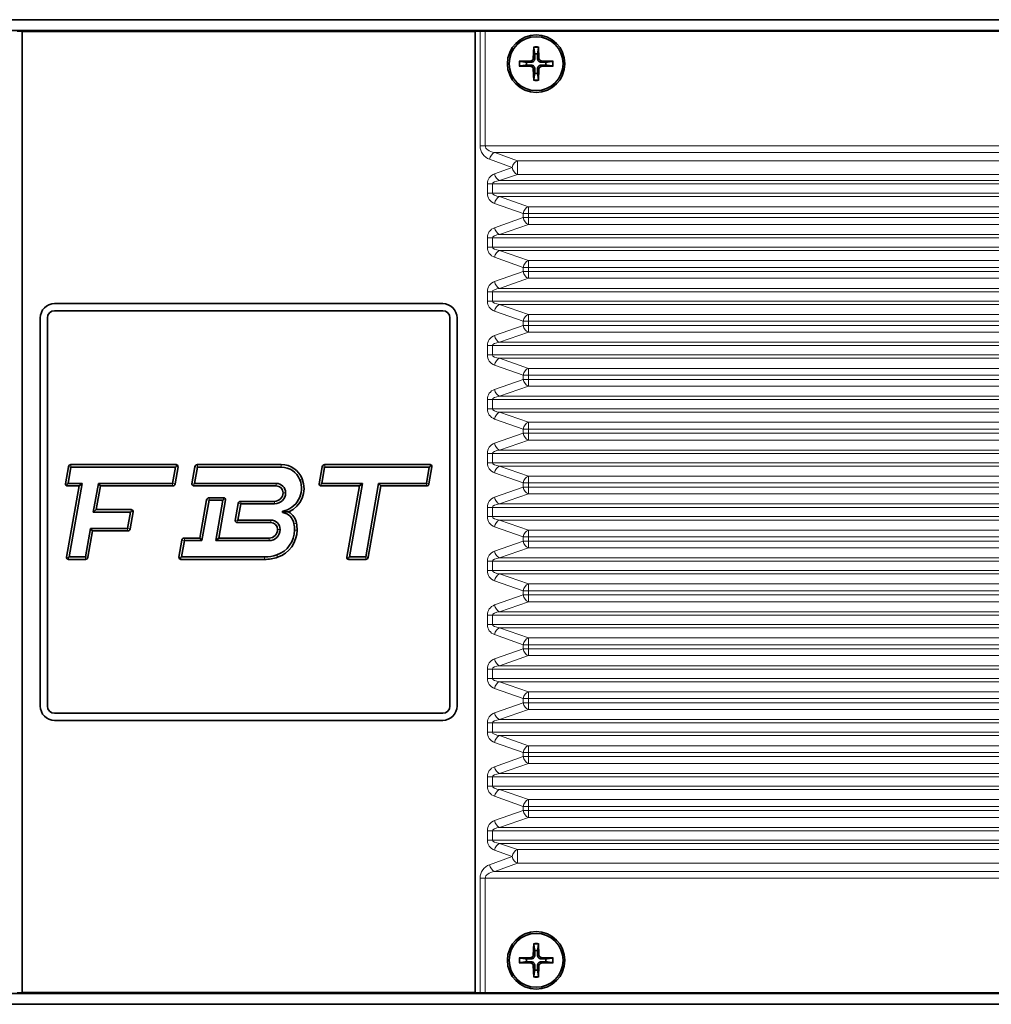
# Model space of a CAD drawing. Units: millimetres. Extents: x 0 to 3360, y 0 to 2376.
# Drawn here: x 2604 to 2740, y 1762 to 1899 of the extents above; entities that cross this region are included whole.
import ezdxf

# ---------------------------------------------------------------- set-up
doc = ezdxf.new("R2010")
doc.units = ezdxf.units.MM
doc.header["$LTSCALE"] = 8
doc.layers.add('Visibile (ISO)', color=7, linetype='Continuous', lineweight=35)
doc.layers.add('Visibile sottile (ISO)', color=7, linetype='Continuous', lineweight=18)

msp = doc.modelspace()

# ---------------------------------------------------------------- linework, layer by layer
at = {"layer": 'Visibile (ISO)'}
for p, q in [((2400.797, 1899.434), (2871.797, 1899.434)), ((2873.297, 1897.934), (2399.297, 1897.934)), ((2604.089, 1897.819), (2604.797, 1897.794)), ((2667.797, 1897.794), (2604.797, 1897.794)), ((2604.797, 1897.794), (2604.797, 1764.074)), ((2668.504, 1897.819), (2667.797, 1897.794)), ((2667.797, 1764.074), (2667.797, 1897.794)), ((2669.211, 1897.829), (2873.192, 1897.829)), ((2675.97, 1895.674), (2675.902, 1894.017)), ((2676.623, 1895.674), (2676.691, 1894.017)), ((2673.937, 1893.641), (2675.595, 1893.709)), ((2678.656, 1893.641), (2676.999, 1893.709)), ((2673.937, 1892.988), (2675.595, 1892.921)), ((2675.97, 1890.956), (2675.902, 1892.613)), ((2676.623, 1890.956), (2676.691, 1892.613)), ((2678.656, 1892.988), (2676.999, 1892.921)), ((2609.297, 1859.934), (2663.297, 1859.934)), ((2607.297, 1803.934), (2607.297, 1857.934)), ((2608.297, 1857.934), (2608.297, 1803.934)), ((2663.297, 1858.934), (2609.297, 1858.934)), ((2664.297, 1803.934), (2664.297, 1857.934)), ((2665.297, 1857.934), (2665.297, 1803.934)), ((2610.801, 1834.872), (2611.217, 1837.233)), ((2611.564, 1837.171), (2611.166, 1834.911)), ((2611.568, 1837.527), (2626.204, 1837.527)), ((2626.103, 1837.174), (2611.568, 1837.174)), ((2625.704, 1834.914), (2626.103, 1837.174)), ((2626.468, 1837.213), (2626.051, 1834.853)), ((2626.204, 1837.26), (2626.103, 1837.174)), ((2628.408, 1834.872), (2628.824, 1837.233)), ((2629.171, 1837.171), (2628.773, 1834.911)), ((2629.175, 1837.527), (2640.84, 1837.527)), ((2640.84, 1837.174), (2629.175, 1837.174)), ((2646.106, 1834.872), (2646.523, 1837.233)), ((2646.87, 1837.171), (2646.471, 1834.911)), ((2646.873, 1837.527), (2661.529, 1837.527)), ((2661.428, 1837.174), (2646.873, 1837.174)), ((2661.029, 1834.914), (2661.428, 1837.174)), ((2661.793, 1837.213), (2661.376, 1834.853)), ((2661.529, 1837.26), (2661.428, 1837.174)), ((2610.972, 1824.654), (2612.718, 1834.559)), ((2611.064, 1834.826), (2611.166, 1834.911)), ((2612.718, 1834.559), (2611.064, 1834.559)), ((2611.166, 1834.911), (2613.139, 1834.911)), ((2613.139, 1834.911), (2611.337, 1824.693)), ((2612.718, 1834.559), (2613.139, 1834.911)), ((2614.685, 1830.909), (2615.391, 1834.911)), ((2615.687, 1834.559), (2615.105, 1831.262)), ((2615.687, 1834.559), (2615.391, 1834.911)), ((2615.391, 1834.911), (2625.701, 1834.911)), ((2625.701, 1834.559), (2615.687, 1834.559)), ((2628.671, 1834.826), (2628.773, 1834.911)), ((2640.139, 1834.559), (2628.671, 1834.559)), ((2628.773, 1834.911), (2640.139, 1834.911)), ((2646.369, 1834.826), (2646.471, 1834.911)), ((2651.713, 1834.559), (2646.369, 1834.559)), ((2646.471, 1834.911), (2652.133, 1834.911)), ((2649.966, 1824.654), (2651.713, 1834.559)), ((2652.133, 1834.911), (2650.331, 1824.693)), ((2651.713, 1834.559), (2652.133, 1834.911)), ((2652.584, 1824.696), (2654.385, 1834.911)), ((2654.681, 1834.559), (2652.932, 1824.635)), ((2654.681, 1834.559), (2654.385, 1834.911)), ((2654.385, 1834.911), (2661.025, 1834.911)), ((2661.025, 1834.559), (2654.681, 1834.559)), ((2629.497, 1827.309), (2630.434, 1832.624)), ((2630.782, 1832.562), (2629.793, 1826.957)), ((2630.785, 1832.918), (2632.82, 1832.918)), ((2632.718, 1832.565), (2630.785, 1832.565)), ((2631.729, 1826.957), (2632.718, 1832.565)), ((2633.083, 1832.604), (2632.15, 1827.309)), ((2632.82, 1832.651), (2632.718, 1832.565)), ((2634.435, 1829.763), (2634.851, 1832.124)), ((2635.198, 1832.062), (2634.8, 1829.802)), ((2635.202, 1832.418), (2639.899, 1832.418)), ((2639.899, 1832.065), (2635.202, 1832.065)), ((2615.105, 1831.262), (2614.685, 1830.909)), ((2619.852, 1830.909), (2614.685, 1830.909)), ((2615.105, 1831.262), (2619.954, 1831.262)), ((2619.454, 1828.649), (2619.852, 1830.909)), ((2620.217, 1830.948), (2619.801, 1828.588)), ((2619.954, 1830.995), (2619.852, 1830.909)), ((2634.698, 1829.717), (2634.8, 1829.802)), ((2639.374, 1829.45), (2634.698, 1829.45)), ((2634.8, 1829.802), (2639.374, 1829.802)), ((2613.59, 1824.696), (2614.286, 1828.646)), ((2614.582, 1828.293), (2613.937, 1824.635)), ((2614.582, 1828.293), (2614.286, 1828.646)), ((2614.286, 1828.646), (2619.45, 1828.646)), ((2619.45, 1828.293), (2614.582, 1828.293)), ((2626.606, 1824.654), (2627.022, 1827.015)), ((2627.369, 1826.954), (2626.971, 1824.693)), ((2627.373, 1827.309), (2629.497, 1827.309)), ((2629.793, 1826.957), (2627.373, 1826.957)), ((2629.497, 1827.309), (2629.793, 1826.957)), ((2632.15, 1827.309), (2631.729, 1826.957)), ((2639.133, 1826.957), (2631.729, 1826.957)), ((2632.15, 1827.309), (2639.133, 1827.309)), ((2611.235, 1824.608), (2611.337, 1824.693)), ((2613.586, 1824.341), (2611.235, 1824.341)), ((2611.337, 1824.693), (2613.586, 1824.693)), ((2626.869, 1824.608), (2626.971, 1824.693)), ((2638.511, 1824.341), (2626.869, 1824.341)), ((2626.971, 1824.693), (2638.511, 1824.693)), ((2650.23, 1824.608), (2650.331, 1824.693)), ((2652.581, 1824.341), (2650.23, 1824.341)), ((2650.331, 1824.693), (2652.581, 1824.693)), ((2609.297, 1802.934), (2663.297, 1802.934)), ((2663.297, 1801.934), (2609.297, 1801.934)), ((2675.97, 1770.912), (2675.902, 1769.255)), ((2676.623, 1770.912), (2676.691, 1769.255)), ((2673.937, 1768.879), (2675.595, 1768.947)), ((2678.656, 1768.879), (2676.999, 1768.947)), ((2673.937, 1768.226), (2675.595, 1768.159)), ((2675.97, 1766.194), (2675.902, 1767.851)), ((2676.623, 1766.194), (2676.691, 1767.851)), ((2678.656, 1768.226), (2676.999, 1768.159)), ((2399.297, 1763.934), (2873.297, 1763.934)), ((2604.089, 1764.049), (2604.797, 1764.074)), ((2667.797, 1764.074), (2604.797, 1764.074)), ((2668.504, 1764.049), (2667.797, 1764.074)), ((2873.192, 1764.039), (2669.211, 1764.039)), ((2871.797, 1762.434), (2400.797, 1762.434))]:
    msp.add_line(p, q, dxfattribs=at)
for centre, radius in [((2676.297, 1893.315), 4), ((2676.297, 1893.315), 3.75), ((2676.297, 1768.553), 4), ((2676.297, 1768.553), 3.75)]:
    msp.add_circle(centre, radius, dxfattribs=at)
for centre, radius, start, end in [((2676.297, 1893.315), 1.366, 171.42572, 188.57428), ((2675.582, 1894.03), 0.321, 272.33179, 357.66821), ((2676.297, 1893.315), 1.366, 81.42572, 98.57428), ((2677.012, 1894.03), 0.321, 182.33179, 267.66821), ((2676.297, 1893.315), 1.366, 351.42572, 8.57428), ((2675.582, 1892.6), 0.321, 2.33179, 87.66821), ((2677.012, 1892.6), 0.321, 92.33179, 177.66821), ((2676.297, 1893.315), 1.366, 261.42572, 278.57428), ((2609.297, 1857.934), 2, 90, 180), ((2663.297, 1857.934), 2, 0, 90), ((2609.297, 1857.934), 1, 90, 180), ((2663.297, 1857.934), 1, 0, 90), ((2611.568, 1837.171), 0.356, 90, 170), ((2611.568, 1837.171), 0.00356, 90, 170), ((2626.204, 1837.26), 0.267, 350, 90), ((2629.175, 1837.171), 0.356, 90, 170), ((2629.175, 1837.171), 0.00356, 90, 170), ((2640.84, 1834.401), 3.126, 21.24577, 90), ((2640.84, 1834.401), 2.773, 21.24577, 90), ((2646.873, 1837.171), 0.356, 90, 170), ((2646.873, 1837.171), 0.00356, 90, 170), ((2661.529, 1837.26), 0.267, 350, 90), ((2611.064, 1834.826), 0.267, 170, 270), ((2625.701, 1834.915), 0.00356, 270, 350), ((2625.701, 1834.915), 0.356, 270, 350), ((2628.671, 1834.826), 0.267, 170, 270), ((2640.139, 1833.609), 1.303, 0, 90), ((2640.139, 1833.609), 0.95, 0, 90), ((2640.388, 1834.226), 3.258, 281.61369, 21.24577), ((2640.388, 1834.226), 3.61, 294.24721, 21.24577), ((2646.369, 1834.826), 0.267, 170, 270), ((2661.025, 1834.915), 0.00356, 270, 350), ((2661.025, 1834.915), 0.356, 270, 350), ((2639.899, 1833.609), 1.543, 270, 0), ((2639.899, 1833.609), 1.191, 270, 0), ((2630.785, 1832.562), 0.356, 90, 170), ((2630.785, 1832.562), 0.00356, 90, 170), ((2632.82, 1832.651), 0.267, 350, 90), ((2635.202, 1832.062), 0.356, 90, 170), ((2635.202, 1832.062), 0.00356, 90, 170), ((2619.954, 1830.995), 0.267, 350, 90), ((2641.061, 1830.951), 0.0855, 101.61369, 260.20929), ((2640.721, 1828.983), 1.912, 9.61687, 80.20929), ((2640.721, 1828.983), 2.264, 9.61687, 59.49752), ((2634.698, 1829.717), 0.267, 170, 270), ((2639.374, 1828.5), 1.303, 0, 90), ((2639.374, 1828.5), 0.95, 0, 90), ((2637.393, 1828.419), 5.287, 359.9559, 9.61687), ((2637.393, 1828.419), 5.64, 359.9559, 9.61687), ((2619.45, 1828.65), 0.00356, 270, 350), ((2619.45, 1828.65), 0.356, 270, 350), ((2639.133, 1828.5), 1.543, 270, 0), ((2639.133, 1828.5), 1.191, 270, 0), ((2639.044, 1828.418), 3.636, 288.82289, 359.9559), ((2639.044, 1828.418), 3.989, 288.82289, 359.9559), ((2627.373, 1826.953), 0.356, 90, 170), ((2627.373, 1826.953), 0.00356, 90, 170), ((2638.511, 1829.981), 5.287, 270, 288.82289), ((2611.235, 1824.608), 0.267, 170, 270), ((2613.586, 1824.697), 0.00356, 270, 350), ((2613.586, 1824.697), 0.356, 270, 350), ((2626.869, 1824.608), 0.267, 169.99982, 270.00003), ((2638.511, 1829.981), 5.64, 270, 288.82289), ((2650.23, 1824.608), 0.267, 170, 270), ((2652.581, 1824.697), 0.00356, 270, 350), ((2652.581, 1824.697), 0.356, 270, 350), ((2609.297, 1803.934), 2, 180, 270), ((2609.297, 1803.934), 1, 180, 270), ((2663.297, 1803.934), 1, 270, 0), ((2663.297, 1803.934), 2, 270, 0), ((2676.297, 1768.553), 1.366, 171.42572, 188.57428), ((2675.582, 1769.268), 0.321, 272.33179, 357.66821), ((2676.297, 1768.553), 1.366, 81.42572, 98.57428), ((2677.012, 1769.268), 0.321, 182.33179, 267.66821), ((2676.297, 1768.553), 1.366, 351.42572, 8.57428), ((2675.582, 1767.838), 0.321, 2.33179, 87.66821), ((2677.012, 1767.838), 0.321, 92.33179, 177.66821), ((2676.297, 1768.553), 1.366, 261.42572, 278.57428)]:
    msp.add_arc(centre, radius, start, end, dxfattribs=at)
for centre, major_axis, start_param, end_param in [((2669.211, 1897.794), (-1, 0), 4.712389, 5.4977871), ((2669.211, 1764.074), (1, 0), 3.9269908, 4.712389)]:
    msp.add_ellipse(centre, major_axis=major_axis, ratio=0.0349208, start_param=start_param, end_param=end_param, dxfattribs=at)
for points, knots in [([(2675.972, 1895.555), (2675.971, 1895.561), (2675.97, 1895.57), (2675.969, 1895.591), (2675.969, 1895.607), (2675.969, 1895.638), (2675.969, 1895.657), (2675.97, 1895.674)], [0.045256175, 0.045256175, 0.045256175, 0.045256175, 0.049220648, 0.049220648, 0.054133714, 0.054133714, 0.059116661, 0.059116661, 0.059116661, 0.059116661]), ([(2676.623, 1895.674), (2676.624, 1895.657), (2676.624, 1895.638), (2676.624, 1895.607), (2676.624, 1895.591), (2676.623, 1895.57), (2676.622, 1895.561), (2676.622, 1895.555)], [0.019828007, 0.019828007, 0.019828007, 0.019828007, 0.024810953, 0.024810953, 0.02972402, 0.02972402, 0.033688492, 0.033688492, 0.033688492, 0.033688492]), ([(2673.937, 1893.641), (2673.954, 1893.642), (2673.974, 1893.643), (2674.004, 1893.643), (2674.02, 1893.642), (2674.041, 1893.641), (2674.05, 1893.641), (2674.056, 1893.64)], [0.019828007, 0.019828007, 0.019828007, 0.019828007, 0.024810953, 0.024810953, 0.02972402, 0.02972402, 0.033688492, 0.033688492, 0.033688492, 0.033688492]), ([(2676.096, 1894.009), (2676.096, 1893.96), (2676.089, 1893.911), (2676.066, 1893.831), (2676.05, 1893.793), (2676.008, 1893.72), (2675.982, 1893.686), (2675.925, 1893.629), (2675.891, 1893.603), (2675.819, 1893.561), (2675.78, 1893.545), (2675.7, 1893.522), (2675.651, 1893.515), (2675.603, 1893.515)], [0.228328932, 0.228328932, 0.228328932, 0.228328932, 0.243400502, 0.243400502, 0.255461643, 0.255461643, 0.267522783, 0.267522783, 0.279583924, 0.279583924, 0.291645064, 0.291645064, 0.306716635, 0.306716635, 0.306716635, 0.306716635]), ([(2676.991, 1893.515), (2676.942, 1893.515), (2676.893, 1893.522), (2676.813, 1893.545), (2676.775, 1893.561), (2676.702, 1893.603), (2676.668, 1893.629), (2676.611, 1893.686), (2676.585, 1893.72), (2676.543, 1893.793), (2676.527, 1893.831), (2676.504, 1893.911), (2676.497, 1893.96), (2676.497, 1894.009)], [0.228328932, 0.228328932, 0.228328932, 0.228328932, 0.243400502, 0.243400502, 0.255461643, 0.255461643, 0.267522783, 0.267522783, 0.279583924, 0.279583924, 0.291645064, 0.291645064, 0.306716635, 0.306716635, 0.306716635, 0.306716635]), ([(2678.537, 1893.64), (2678.543, 1893.641), (2678.552, 1893.641), (2678.573, 1893.642), (2678.589, 1893.643), (2678.62, 1893.643), (2678.639, 1893.642), (2678.656, 1893.641)], [0.045256175, 0.045256175, 0.045256175, 0.045256175, 0.049220648, 0.049220648, 0.054133714, 0.054133714, 0.059116661, 0.059116661, 0.059116661, 0.059116661]), ([(2674.056, 1892.99), (2674.05, 1892.989), (2674.041, 1892.988), (2674.02, 1892.987), (2674.004, 1892.987), (2673.974, 1892.987), (2673.954, 1892.988), (2673.937, 1892.988)], [0.045256175, 0.045256175, 0.045256175, 0.045256175, 0.049220648, 0.049220648, 0.054133714, 0.054133714, 0.059116661, 0.059116661, 0.059116661, 0.059116661]), ([(2675.603, 1893.114), (2675.651, 1893.115), (2675.7, 1893.108), (2675.78, 1893.084), (2675.819, 1893.069), (2675.891, 1893.027), (2675.925, 1893), (2675.982, 1892.943), (2676.008, 1892.909), (2676.05, 1892.837), (2676.066, 1892.799), (2676.089, 1892.718), (2676.096, 1892.669), (2676.096, 1892.621)], [0.228328932, 0.228328932, 0.228328932, 0.228328932, 0.243400502, 0.243400502, 0.255461643, 0.255461643, 0.267522783, 0.267522783, 0.279583924, 0.279583924, 0.291645064, 0.291645064, 0.306716635, 0.306716635, 0.306716635, 0.306716635]), ([(2676.497, 1892.621), (2676.497, 1892.669), (2676.504, 1892.718), (2676.527, 1892.799), (2676.543, 1892.837), (2676.585, 1892.909), (2676.611, 1892.943), (2676.668, 1893), (2676.702, 1893.027), (2676.775, 1893.069), (2676.813, 1893.084), (2676.893, 1893.108), (2676.942, 1893.115), (2676.991, 1893.114)], [0.228328932, 0.228328932, 0.228328932, 0.228328932, 0.243400502, 0.243400502, 0.255461643, 0.255461643, 0.267522783, 0.267522783, 0.279583924, 0.279583924, 0.291645064, 0.291645064, 0.306716635, 0.306716635, 0.306716635, 0.306716635]), ([(2678.656, 1892.988), (2678.639, 1892.988), (2678.62, 1892.987), (2678.589, 1892.987), (2678.573, 1892.987), (2678.552, 1892.988), (2678.543, 1892.989), (2678.537, 1892.99)], [0.019828007, 0.019828007, 0.019828007, 0.019828007, 0.024810953, 0.024810953, 0.02972402, 0.02972402, 0.033688492, 0.033688492, 0.033688492, 0.033688492]), ([(2675.97, 1890.956), (2675.969, 1890.972), (2675.969, 1890.992), (2675.969, 1891.022), (2675.969, 1891.039), (2675.97, 1891.06), (2675.971, 1891.069), (2675.972, 1891.075)], [0.019828007, 0.019828007, 0.019828007, 0.019828007, 0.024810953, 0.024810953, 0.02972402, 0.02972402, 0.033688492, 0.033688492, 0.033688492, 0.033688492]), ([(2676.622, 1891.075), (2676.622, 1891.069), (2676.623, 1891.06), (2676.624, 1891.039), (2676.624, 1891.022), (2676.624, 1890.992), (2676.624, 1890.972), (2676.623, 1890.956)], [0.045256175, 0.045256175, 0.045256175, 0.045256175, 0.049220648, 0.049220648, 0.054133714, 0.054133714, 0.059116661, 0.059116661, 0.059116661, 0.059116661]), ([(2641.87, 1830.934), (2641.732, 1830.941), (2641.583, 1830.948), (2641.303, 1830.952), (2641.192, 1830.953), (2641.061, 1830.951)], [-1.43173125, -1.43173125, -1.43173125, -1.43173125, -1.3167642, -1.3167642, -1.26290735, -1.26290735, -1.26290735, -1.26290735]), ([(2675.972, 1770.793), (2675.971, 1770.799), (2675.97, 1770.808), (2675.969, 1770.829), (2675.969, 1770.845), (2675.969, 1770.876), (2675.969, 1770.895), (2675.97, 1770.912)], [0.045256175, 0.045256175, 0.045256175, 0.045256175, 0.049220648, 0.049220648, 0.054133714, 0.054133714, 0.059116661, 0.059116661, 0.059116661, 0.059116661]), ([(2676.623, 1770.912), (2676.624, 1770.895), (2676.624, 1770.876), (2676.624, 1770.845), (2676.624, 1770.829), (2676.623, 1770.808), (2676.622, 1770.799), (2676.622, 1770.793)], [0.019828007, 0.019828007, 0.019828007, 0.019828007, 0.024810953, 0.024810953, 0.02972402, 0.02972402, 0.033688492, 0.033688492, 0.033688492, 0.033688492]), ([(2673.937, 1768.879), (2673.954, 1768.88), (2673.974, 1768.881), (2674.004, 1768.881), (2674.02, 1768.88), (2674.041, 1768.879), (2674.05, 1768.879), (2674.056, 1768.878)], [0.019828007, 0.019828007, 0.019828007, 0.019828007, 0.024810953, 0.024810953, 0.02972402, 0.02972402, 0.033688492, 0.033688492, 0.033688492, 0.033688492]), ([(2676.096, 1769.247), (2676.096, 1769.198), (2676.089, 1769.149), (2676.066, 1769.069), (2676.05, 1769.031), (2676.008, 1768.958), (2675.982, 1768.924), (2675.925, 1768.867), (2675.891, 1768.841), (2675.819, 1768.799), (2675.78, 1768.783), (2675.7, 1768.76), (2675.651, 1768.753), (2675.603, 1768.753)], [0.228328932, 0.228328932, 0.228328932, 0.228328932, 0.243400502, 0.243400502, 0.255461643, 0.255461643, 0.267522783, 0.267522783, 0.279583924, 0.279583924, 0.291645064, 0.291645064, 0.306716635, 0.306716635, 0.306716635, 0.306716635]), ([(2676.991, 1768.753), (2676.942, 1768.753), (2676.893, 1768.76), (2676.813, 1768.783), (2676.775, 1768.799), (2676.702, 1768.841), (2676.668, 1768.867), (2676.611, 1768.924), (2676.585, 1768.958), (2676.543, 1769.031), (2676.527, 1769.069), (2676.504, 1769.149), (2676.497, 1769.198), (2676.497, 1769.247)], [0.228328932, 0.228328932, 0.228328932, 0.228328932, 0.243400502, 0.243400502, 0.255461643, 0.255461643, 0.267522783, 0.267522783, 0.279583924, 0.279583924, 0.291645064, 0.291645064, 0.306716635, 0.306716635, 0.306716635, 0.306716635]), ([(2678.537, 1768.878), (2678.543, 1768.879), (2678.552, 1768.879), (2678.573, 1768.88), (2678.589, 1768.881), (2678.62, 1768.881), (2678.639, 1768.88), (2678.656, 1768.879)], [0.045256175, 0.045256175, 0.045256175, 0.045256175, 0.049220648, 0.049220648, 0.054133714, 0.054133714, 0.059116661, 0.059116661, 0.059116661, 0.059116661]), ([(2674.056, 1768.228), (2674.05, 1768.227), (2674.041, 1768.226), (2674.02, 1768.225), (2674.004, 1768.225), (2673.974, 1768.225), (2673.954, 1768.226), (2673.937, 1768.226)], [0.045256175, 0.045256175, 0.045256175, 0.045256175, 0.049220648, 0.049220648, 0.054133714, 0.054133714, 0.059116661, 0.059116661, 0.059116661, 0.059116661]), ([(2675.603, 1768.352), (2675.651, 1768.353), (2675.7, 1768.346), (2675.78, 1768.322), (2675.819, 1768.307), (2675.891, 1768.265), (2675.925, 1768.238), (2675.982, 1768.181), (2676.008, 1768.147), (2676.05, 1768.075), (2676.066, 1768.037), (2676.089, 1767.956), (2676.096, 1767.907), (2676.096, 1767.859)], [0.228328932, 0.228328932, 0.228328932, 0.228328932, 0.243400502, 0.243400502, 0.255461643, 0.255461643, 0.267522783, 0.267522783, 0.279583924, 0.279583924, 0.291645064, 0.291645064, 0.306716635, 0.306716635, 0.306716635, 0.306716635]), ([(2676.497, 1767.859), (2676.497, 1767.907), (2676.504, 1767.956), (2676.527, 1768.037), (2676.543, 1768.075), (2676.585, 1768.147), (2676.611, 1768.181), (2676.668, 1768.238), (2676.702, 1768.265), (2676.775, 1768.307), (2676.813, 1768.322), (2676.893, 1768.346), (2676.942, 1768.353), (2676.991, 1768.352)], [0.228328932, 0.228328932, 0.228328932, 0.228328932, 0.243400502, 0.243400502, 0.255461643, 0.255461643, 0.267522783, 0.267522783, 0.279583924, 0.279583924, 0.291645064, 0.291645064, 0.306716635, 0.306716635, 0.306716635, 0.306716635]), ([(2678.656, 1768.226), (2678.639, 1768.226), (2678.62, 1768.225), (2678.589, 1768.225), (2678.573, 1768.225), (2678.552, 1768.226), (2678.543, 1768.227), (2678.537, 1768.228)], [0.019828007, 0.019828007, 0.019828007, 0.019828007, 0.024810953, 0.024810953, 0.02972402, 0.02972402, 0.033688492, 0.033688492, 0.033688492, 0.033688492]), ([(2675.97, 1766.194), (2675.969, 1766.21), (2675.969, 1766.23), (2675.969, 1766.26), (2675.969, 1766.277), (2675.97, 1766.298), (2675.971, 1766.307), (2675.972, 1766.313)], [0.019828007, 0.019828007, 0.019828007, 0.019828007, 0.024810953, 0.024810953, 0.02972402, 0.02972402, 0.033688492, 0.033688492, 0.033688492, 0.033688492]), ([(2676.622, 1766.313), (2676.622, 1766.307), (2676.623, 1766.298), (2676.624, 1766.277), (2676.624, 1766.26), (2676.624, 1766.23), (2676.624, 1766.21), (2676.623, 1766.194)], [0.045256175, 0.045256175, 0.045256175, 0.045256175, 0.049220648, 0.049220648, 0.054133714, 0.054133714, 0.059116661, 0.059116661, 0.059116661, 0.059116661])]:
    msp.add_open_spline(points, degree=3, knots=knots, dxfattribs=at)
for points, weights in [([(2675.972, 1895.555), (2676.047, 1895), (2676.093, 1894.665)], [1.00201600502, 1.03324753438, 1]), ([(2676.5, 1894.665), (2676.546, 1895), (2676.622, 1895.555)], [1, 1.03324765432, 1.00201601173]), ([(2674.946, 1893.518), (2674.612, 1893.564), (2674.056, 1893.64)], [1, 1.03324795315, 1.00201602845]), ([(2675.603, 1893.515), (2675.376, 1893.516), (2674.946, 1893.518)], [1.70807025304, 1.37807048573, 1]), ([(2676.093, 1894.665), (2676.095, 1894.235), (2676.096, 1894.009)], [1, 1.37807048573, 1.70807025304]), ([(2676.497, 1894.009), (2676.498, 1894.235), (2676.5, 1894.665)], [1.70807025304, 1.37807048573, 1]), ([(2677.647, 1893.518), (2677.217, 1893.516), (2676.991, 1893.515)], [1, 1.37807048573, 1.70807025304]), ([(2678.537, 1893.64), (2677.982, 1893.564), (2677.647, 1893.518)], [1.00201602837, 1.03324795184, 1]), ([(2674.056, 1892.99), (2674.612, 1893.066), (2674.946, 1893.111)], [1.00201602837, 1.03324795184, 1]), ([(2674.946, 1893.111), (2675.376, 1893.114), (2675.603, 1893.114)], [1, 1.37807048573, 1.70807025304]), ([(2676.096, 1892.621), (2676.095, 1892.395), (2676.093, 1891.964)], [1.70807025304, 1.37807048573, 1]), ([(2676.5, 1891.964), (2676.498, 1892.395), (2676.497, 1892.621)], [1, 1.37807048573, 1.70807025304]), ([(2676.991, 1893.114), (2677.217, 1893.114), (2677.647, 1893.111)], [1.70807025304, 1.37807048573, 1]), ([(2677.647, 1893.111), (2677.982, 1893.066), (2678.537, 1892.99)], [1, 1.03324795315, 1.00201602845]), ([(2676.093, 1891.964), (2676.047, 1891.63), (2675.972, 1891.075)], [1, 1.03324765498, 1.00201601176]), ([(2676.622, 1891.075), (2676.546, 1891.63), (2676.5, 1891.964)], [1.00201600501, 1.0332475343, 1]), ([(2675.972, 1770.793), (2676.047, 1770.238), (2676.093, 1769.903)], [1.00201600502, 1.03324753438, 1]), ([(2676.5, 1769.903), (2676.546, 1770.238), (2676.622, 1770.793)], [1, 1.03324765432, 1.00201601173]), ([(2674.946, 1768.756), (2674.612, 1768.802), (2674.056, 1768.878)], [1, 1.03324795315, 1.00201602845]), ([(2675.603, 1768.753), (2675.376, 1768.754), (2674.946, 1768.756)], [1.70807025304, 1.37807048573, 1]), ([(2676.093, 1769.903), (2676.095, 1769.473), (2676.096, 1769.247)], [1, 1.37807048573, 1.70807025304]), ([(2676.497, 1769.247), (2676.498, 1769.473), (2676.5, 1769.903)], [1.70807025304, 1.37807048573, 1]), ([(2677.647, 1768.756), (2677.217, 1768.754), (2676.991, 1768.753)], [1, 1.37807048573, 1.70807025304]), ([(2678.537, 1768.878), (2677.982, 1768.802), (2677.647, 1768.756)], [1.00201602837, 1.03324795184, 1]), ([(2674.056, 1768.228), (2674.612, 1768.304), (2674.946, 1768.349)], [1.00201602837, 1.03324795184, 1]), ([(2674.946, 1768.349), (2675.376, 1768.352), (2675.603, 1768.352)], [1, 1.37807048573, 1.70807025304]), ([(2676.096, 1767.859), (2676.095, 1767.633), (2676.093, 1767.202)], [1.70807025304, 1.37807048573, 1]), ([(2676.5, 1767.202), (2676.498, 1767.633), (2676.497, 1767.859)], [1, 1.37807048573, 1.70807025304]), ([(2676.991, 1768.352), (2677.217, 1768.352), (2677.647, 1768.349)], [1.70807025304, 1.37807048573, 1]), ([(2677.647, 1768.349), (2677.982, 1768.304), (2678.537, 1768.228)], [1, 1.03324795315, 1.00201602845]), ([(2676.093, 1767.202), (2676.047, 1766.868), (2675.972, 1766.313)], [1, 1.03324765498, 1.00201601176]), ([(2676.622, 1766.313), (2676.546, 1766.868), (2676.5, 1767.202)], [1.00201600501, 1.0332475343, 1])]:
    msp.add_rational_spline(points, weights, degree=2, dxfattribs=at)
at = {"layer": 'Visibile sottile (ISO)'}
for p, q in [((2668.504, 1897.819), (2668.504, 1881.884)), ((2669.211, 1881.884), (2669.211, 1897.829)), ((2675.595, 1893.709), (2675.603, 1893.515)), ((2675.902, 1894.017), (2676.096, 1894.009)), ((2676.691, 1894.017), (2676.497, 1894.009)), ((2676.999, 1893.709), (2676.991, 1893.515)), ((2675.595, 1892.921), (2675.603, 1893.114)), ((2675.902, 1892.613), (2676.096, 1892.621)), ((2676.691, 1892.613), (2676.497, 1892.621)), ((2676.999, 1892.921), (2676.991, 1893.114)), ((2669.211, 1881.884), (2668.504, 1881.884)), ((2788.359, 1881.884), (2669.211, 1881.884)), ((2669.82, 1880.005), (2672.972, 1878.857)), ((2670.527, 1880.944), (2788.359, 1880.944)), ((2673.679, 1879.797), (2670.527, 1880.944)), ((2673.679, 1877.913), (2673.679, 1879.797)), ((2787.211, 1879.797), (2673.679, 1879.797)), ((2672.972, 1878.857), (2670.508, 1877.995)), ((2671.215, 1877.051), (2673.679, 1877.913)), ((2791.326, 1877.051), (2671.215, 1877.051)), ((2673.679, 1877.913), (2787.211, 1877.913)), ((2670.211, 1876.579), (2669.504, 1876.579)), ((2669.504, 1876.579), (2669.504, 1875.289)), ((2670.211, 1875.289), (2670.211, 1876.579)), ((2792.252, 1876.579), (2670.211, 1876.579)), ((2670.211, 1875.289), (2669.504, 1875.289)), ((2792.265, 1875.289), (2670.211, 1875.289)), ((2675.211, 1873.418), (2671.215, 1874.817)), ((2791.867, 1874.817), (2671.215, 1874.817)), ((2670.508, 1873.873), (2674.504, 1872.474)), ((2675.211, 1872.474), (2675.211, 1873.418)), ((2790.413, 1873.418), (2675.211, 1873.418)), ((2674.504, 1871.893), (2670.508, 1870.495)), ((2675.211, 1872.474), (2674.504, 1872.474)), ((2674.504, 1872.474), (2674.504, 1871.893)), ((2674.504, 1871.893), (2675.211, 1871.893)), ((2675.211, 1871.893), (2675.211, 1872.474)), ((2675.211, 1872.474), (2790.413, 1872.474)), ((2675.211, 1870.949), (2675.211, 1871.893)), ((2790.413, 1871.893), (2675.211, 1871.893)), ((2671.215, 1869.551), (2675.211, 1870.949)), ((2675.211, 1870.949), (2790.413, 1870.949)), ((2670.211, 1869.079), (2669.504, 1869.079)), ((2669.504, 1869.079), (2669.504, 1867.789)), ((2670.211, 1867.789), (2670.211, 1869.079)), ((2792.265, 1869.079), (2670.211, 1869.079)), ((2791.867, 1869.551), (2671.215, 1869.551)), ((2670.211, 1867.789), (2669.504, 1867.789)), ((2792.265, 1867.789), (2670.211, 1867.789)), ((2675.211, 1865.918), (2671.215, 1867.317)), ((2791.867, 1867.317), (2671.215, 1867.317)), ((2670.508, 1866.373), (2674.504, 1864.974)), ((2675.211, 1864.974), (2674.504, 1864.974)), ((2674.504, 1864.974), (2674.504, 1864.393)), ((2675.211, 1864.974), (2675.211, 1865.918)), ((2790.413, 1865.918), (2675.211, 1865.918)), ((2675.211, 1864.393), (2675.211, 1864.974)), ((2675.211, 1864.974), (2790.413, 1864.974)), ((2674.504, 1864.393), (2670.508, 1862.995)), ((2671.215, 1862.051), (2675.211, 1863.449)), ((2674.504, 1864.393), (2675.211, 1864.393)), ((2675.211, 1863.449), (2675.211, 1864.393)), ((2790.413, 1864.393), (2675.211, 1864.393)), ((2675.211, 1863.449), (2790.413, 1863.449)), ((2791.867, 1862.051), (2671.215, 1862.051)), ((2670.211, 1861.579), (2669.504, 1861.579)), ((2669.504, 1861.579), (2669.504, 1860.289)), ((2670.211, 1860.289), (2670.211, 1861.579)), ((2792.265, 1861.579), (2670.211, 1861.579)), ((2670.211, 1860.289), (2669.504, 1860.289)), ((2792.265, 1860.289), (2670.211, 1860.289)), ((2675.211, 1858.418), (2671.215, 1859.817)), ((2791.867, 1859.817), (2671.215, 1859.817)), ((2670.508, 1858.873), (2674.504, 1857.474)), ((2675.211, 1857.474), (2675.211, 1858.418)), ((2790.413, 1858.418), (2675.211, 1858.418)), ((2674.504, 1856.893), (2670.508, 1855.495)), ((2675.211, 1857.474), (2674.504, 1857.474)), ((2674.504, 1857.474), (2674.504, 1856.893)), ((2674.504, 1856.893), (2675.211, 1856.893)), ((2675.211, 1856.893), (2675.211, 1857.474)), ((2675.211, 1857.474), (2790.413, 1857.474)), ((2675.211, 1855.949), (2675.211, 1856.893)), ((2790.413, 1856.893), (2675.211, 1856.893)), ((2671.215, 1854.551), (2675.211, 1855.949)), ((2675.211, 1855.949), (2790.413, 1855.949)), ((2670.211, 1854.079), (2669.504, 1854.079)), ((2669.504, 1854.079), (2669.504, 1852.789)), ((2670.211, 1852.789), (2670.211, 1854.079)), ((2792.265, 1854.079), (2670.211, 1854.079)), ((2791.867, 1854.551), (2671.215, 1854.551)), ((2670.211, 1852.789), (2669.504, 1852.789)), ((2792.265, 1852.789), (2670.211, 1852.789)), ((2675.211, 1850.918), (2671.215, 1852.317)), ((2791.867, 1852.317), (2671.215, 1852.317)), ((2670.508, 1851.373), (2674.504, 1849.974)), ((2675.211, 1849.974), (2675.211, 1850.918)), ((2790.413, 1850.918), (2675.211, 1850.918)), ((2675.211, 1849.974), (2674.504, 1849.974)), ((2674.504, 1849.974), (2674.504, 1849.393)), ((2675.211, 1849.393), (2675.211, 1849.974)), ((2675.211, 1849.974), (2790.413, 1849.974)), ((2674.504, 1849.393), (2670.508, 1847.995)), ((2671.215, 1847.051), (2675.211, 1848.449)), ((2674.504, 1849.393), (2675.211, 1849.393)), ((2675.211, 1848.449), (2675.211, 1849.393)), ((2790.413, 1849.393), (2675.211, 1849.393)), ((2675.211, 1848.449), (2790.413, 1848.449)), ((2791.867, 1847.051), (2671.215, 1847.051)), ((2670.211, 1846.579), (2669.504, 1846.579)), ((2669.504, 1846.579), (2669.504, 1845.289)), ((2670.211, 1845.289), (2670.211, 1846.579)), ((2792.265, 1846.579), (2670.211, 1846.579)), ((2670.211, 1845.289), (2669.504, 1845.289)), ((2792.265, 1845.289), (2670.211, 1845.289)), ((2675.211, 1843.418), (2671.215, 1844.817)), ((2791.867, 1844.817), (2671.215, 1844.817)), ((2670.508, 1843.873), (2674.504, 1842.474)), ((2675.211, 1842.474), (2675.211, 1843.418)), ((2790.413, 1843.418), (2675.211, 1843.418)), ((2674.504, 1841.893), (2670.508, 1840.495)), ((2675.211, 1842.474), (2674.504, 1842.474)), ((2674.504, 1842.474), (2674.504, 1841.893)), ((2674.504, 1841.893), (2675.211, 1841.893)), ((2675.211, 1841.893), (2675.211, 1842.474)), ((2675.211, 1842.474), (2790.413, 1842.474)), ((2675.211, 1840.949), (2675.211, 1841.893)), ((2790.413, 1841.893), (2675.211, 1841.893)), ((2671.215, 1839.551), (2675.211, 1840.949)), ((2675.211, 1840.949), (2790.413, 1840.949)), ((2670.211, 1839.079), (2669.504, 1839.079)), ((2669.504, 1839.079), (2669.504, 1837.789)), ((2670.211, 1837.789), (2670.211, 1839.079)), ((2792.265, 1839.079), (2670.211, 1839.079)), ((2791.867, 1839.551), (2671.215, 1839.551)), ((2611.217, 1837.233), (2611.564, 1837.171)), ((2611.568, 1837.527), (2611.568, 1837.174)), ((2626.204, 1837.527), (2626.204, 1837.26)), ((2626.468, 1837.213), (2626.204, 1837.26)), ((2628.824, 1837.233), (2629.171, 1837.171)), ((2629.175, 1837.527), (2629.175, 1837.174)), ((2640.84, 1837.527), (2640.84, 1837.174)), ((2646.523, 1837.233), (2646.87, 1837.171)), ((2646.873, 1837.527), (2646.873, 1837.174)), ((2661.529, 1837.527), (2661.529, 1837.26)), ((2661.793, 1837.213), (2661.529, 1837.26)), ((2670.211, 1837.789), (2669.504, 1837.789)), ((2792.265, 1837.789), (2670.211, 1837.789)), ((2675.211, 1835.918), (2671.215, 1837.317)), ((2791.867, 1837.317), (2671.215, 1837.317)), ((2670.508, 1836.373), (2674.504, 1834.974)), ((2675.211, 1834.974), (2675.211, 1835.918)), ((2790.413, 1835.918), (2675.211, 1835.918)), ((2610.801, 1834.872), (2611.064, 1834.826)), ((2611.064, 1834.559), (2611.064, 1834.826)), ((2625.701, 1834.559), (2625.701, 1834.911)), ((2626.051, 1834.853), (2625.704, 1834.914)), ((2628.408, 1834.872), (2628.671, 1834.826)), ((2628.671, 1834.559), (2628.671, 1834.826)), ((2640.139, 1834.559), (2640.139, 1834.911)), ((2643.753, 1835.534), (2643.424, 1835.406)), ((2646.106, 1834.872), (2646.369, 1834.826)), ((2646.369, 1834.559), (2646.369, 1834.826)), ((2661.025, 1834.559), (2661.025, 1834.911)), ((2661.376, 1834.853), (2661.029, 1834.914)), ((2675.211, 1834.974), (2674.504, 1834.974)), ((2674.504, 1834.974), (2674.504, 1834.393)), ((2675.211, 1834.393), (2675.211, 1834.974)), ((2675.211, 1834.974), (2790.413, 1834.974)), ((2641.089, 1833.609), (2641.442, 1833.609)), ((2674.504, 1834.393), (2670.508, 1832.995)), ((2671.215, 1832.051), (2675.211, 1833.449)), ((2674.504, 1834.393), (2675.211, 1834.393)), ((2675.211, 1833.449), (2675.211, 1834.393)), ((2790.413, 1834.393), (2675.211, 1834.393)), ((2675.211, 1833.449), (2790.413, 1833.449)), ((2630.434, 1832.624), (2630.782, 1832.562)), ((2630.785, 1832.918), (2630.785, 1832.565)), ((2632.82, 1832.918), (2632.82, 1832.651)), ((2633.083, 1832.604), (2632.82, 1832.651)), ((2634.851, 1832.124), (2635.198, 1832.062)), ((2635.202, 1832.418), (2635.202, 1832.065)), ((2639.899, 1832.418), (2639.899, 1832.065)), ((2791.867, 1832.051), (2671.215, 1832.051)), ((2619.954, 1831.262), (2619.954, 1830.995)), ((2620.217, 1830.948), (2619.954, 1830.995)), ((2641.061, 1830.951), (2641.044, 1831.035)), ((2641.061, 1830.951), (2641.046, 1830.867)), ((2670.211, 1831.579), (2669.504, 1831.579)), ((2669.504, 1831.579), (2669.504, 1830.289)), ((2670.211, 1830.289), (2670.211, 1831.579)), ((2792.265, 1831.579), (2670.211, 1831.579)), ((2634.435, 1829.763), (2634.698, 1829.717)), ((2634.698, 1829.45), (2634.698, 1829.717)), ((2639.374, 1829.45), (2639.374, 1829.802)), ((2642.954, 1829.361), (2642.606, 1829.302)), ((2670.211, 1830.289), (2669.504, 1830.289)), ((2792.265, 1830.289), (2670.211, 1830.289)), ((2675.211, 1828.418), (2671.215, 1829.817)), ((2791.867, 1829.817), (2671.215, 1829.817)), ((2619.45, 1828.293), (2619.45, 1828.646)), ((2619.801, 1828.588), (2619.454, 1828.649)), ((2640.324, 1828.5), (2640.676, 1828.5)), ((2643.033, 1828.415), (2642.68, 1828.415)), ((2670.508, 1828.873), (2674.504, 1827.474)), ((2675.211, 1827.474), (2675.211, 1828.418)), ((2790.413, 1828.418), (2675.211, 1828.418)), ((2627.022, 1827.015), (2627.369, 1826.954)), ((2627.373, 1827.309), (2627.373, 1826.957)), ((2639.133, 1827.309), (2639.133, 1826.957)), ((2674.504, 1826.893), (2670.508, 1825.495)), ((2675.211, 1827.474), (2674.504, 1827.474)), ((2674.504, 1827.474), (2674.504, 1826.893)), ((2674.504, 1826.893), (2675.211, 1826.893)), ((2675.211, 1826.893), (2675.211, 1827.474)), ((2675.211, 1827.474), (2790.413, 1827.474)), ((2675.211, 1825.949), (2675.211, 1826.893)), ((2790.413, 1826.893), (2675.211, 1826.893)), ((2640.331, 1824.642), (2640.217, 1824.976)), ((2671.215, 1824.551), (2675.211, 1825.949)), ((2675.211, 1825.949), (2790.413, 1825.949)), ((2610.972, 1824.654), (2611.235, 1824.608)), ((2611.235, 1824.341), (2611.235, 1824.608)), ((2613.586, 1824.341), (2613.586, 1824.693)), ((2613.937, 1824.635), (2613.59, 1824.696)), ((2626.606, 1824.654), (2626.869, 1824.608)), ((2626.869, 1824.341), (2626.869, 1824.608)), ((2638.511, 1824.341), (2638.511, 1824.693)), ((2649.966, 1824.654), (2650.23, 1824.608)), ((2650.23, 1824.341), (2650.23, 1824.608)), ((2652.581, 1824.341), (2652.581, 1824.693)), ((2652.932, 1824.635), (2652.584, 1824.696)), ((2670.211, 1824.079), (2669.504, 1824.079)), ((2669.504, 1824.079), (2669.504, 1822.789)), ((2670.211, 1822.789), (2670.211, 1824.079)), ((2792.265, 1824.079), (2670.211, 1824.079)), ((2791.867, 1824.551), (2671.215, 1824.551)), ((2670.211, 1822.789), (2669.504, 1822.789)), ((2792.265, 1822.789), (2670.211, 1822.789)), ((2675.211, 1820.918), (2671.215, 1822.317)), ((2791.867, 1822.317), (2671.215, 1822.317)), ((2670.508, 1821.373), (2674.504, 1819.974)), ((2675.211, 1819.974), (2675.211, 1820.918)), ((2790.413, 1820.918), (2675.211, 1820.918)), ((2674.504, 1819.393), (2670.508, 1817.995)), ((2675.211, 1819.974), (2674.504, 1819.974)), ((2674.504, 1819.974), (2674.504, 1819.393)), ((2674.504, 1819.393), (2675.211, 1819.393)), ((2675.211, 1819.393), (2675.211, 1819.974)), ((2675.211, 1819.974), (2790.413, 1819.974)), ((2675.211, 1818.449), (2675.211, 1819.393)), ((2790.413, 1819.393), (2675.211, 1819.393)), ((2671.215, 1817.051), (2675.211, 1818.449)), ((2675.211, 1818.449), (2790.413, 1818.449)), ((2791.867, 1817.051), (2671.215, 1817.051)), ((2670.211, 1816.579), (2669.504, 1816.579)), ((2669.504, 1816.579), (2669.504, 1815.289)), ((2670.211, 1815.289), (2669.504, 1815.289)), ((2670.211, 1815.289), (2670.211, 1816.579)), ((2792.265, 1816.579), (2670.211, 1816.579)), ((2792.265, 1815.289), (2670.211, 1815.289)), ((2675.211, 1813.418), (2671.215, 1814.817)), ((2791.867, 1814.817), (2671.215, 1814.817)), ((2670.508, 1813.873), (2674.504, 1812.474)), ((2675.211, 1812.474), (2675.211, 1813.418)), ((2790.413, 1813.418), (2675.211, 1813.418)), ((2674.504, 1811.893), (2670.508, 1810.495)), ((2675.211, 1812.474), (2674.504, 1812.474)), ((2674.504, 1812.474), (2674.504, 1811.893)), ((2674.504, 1811.893), (2675.211, 1811.893)), ((2675.211, 1811.893), (2675.211, 1812.474)), ((2675.211, 1812.474), (2790.413, 1812.474)), ((2675.211, 1810.949), (2675.211, 1811.893)), ((2790.413, 1811.893), (2675.211, 1811.893)), ((2671.215, 1809.551), (2675.211, 1810.949)), ((2675.211, 1810.949), (2790.413, 1810.949)), ((2670.211, 1809.079), (2669.504, 1809.079)), ((2669.504, 1809.079), (2669.504, 1807.789)), ((2670.211, 1807.789), (2670.211, 1809.079)), ((2792.265, 1809.079), (2670.211, 1809.079)), ((2791.867, 1809.551), (2671.215, 1809.551)), ((2670.211, 1807.789), (2669.504, 1807.789)), ((2792.265, 1807.789), (2670.211, 1807.789)), ((2675.211, 1805.918), (2671.215, 1807.317)), ((2791.867, 1807.317), (2671.215, 1807.317)), ((2670.508, 1806.373), (2674.504, 1804.974)), ((2675.211, 1804.974), (2675.211, 1805.918)), ((2790.413, 1805.918), (2675.211, 1805.918)), ((2674.504, 1804.393), (2670.508, 1802.995)), ((2675.211, 1804.974), (2674.504, 1804.974)), ((2674.504, 1804.974), (2674.504, 1804.393)), ((2674.504, 1804.393), (2675.211, 1804.393)), ((2675.211, 1804.393), (2675.211, 1804.974)), ((2675.211, 1804.974), (2790.413, 1804.974)), ((2675.211, 1803.449), (2675.211, 1804.393)), ((2790.413, 1804.393), (2675.211, 1804.393)), ((2671.215, 1802.051), (2675.211, 1803.449)), ((2675.211, 1803.449), (2790.413, 1803.449)), ((2670.211, 1801.579), (2669.504, 1801.579)), ((2669.504, 1801.579), (2669.504, 1800.289)), ((2670.211, 1800.289), (2670.211, 1801.579)), ((2792.265, 1801.579), (2670.211, 1801.579)), ((2791.867, 1802.051), (2671.215, 1802.051)), ((2670.211, 1800.289), (2669.504, 1800.289)), ((2792.265, 1800.289), (2670.211, 1800.289)), ((2670.508, 1798.873), (2674.504, 1797.474)), ((2675.211, 1798.418), (2671.215, 1799.817)), ((2791.867, 1799.817), (2671.215, 1799.817)), ((2675.211, 1797.474), (2674.504, 1797.474)), ((2674.504, 1797.474), (2674.504, 1796.893)), ((2675.211, 1797.474), (2675.211, 1798.418)), ((2790.413, 1798.418), (2675.211, 1798.418)), ((2675.211, 1796.893), (2675.211, 1797.474)), ((2675.211, 1797.474), (2790.413, 1797.474)), ((2674.504, 1796.893), (2670.508, 1795.495)), ((2674.504, 1796.893), (2675.211, 1796.893)), ((2675.211, 1795.949), (2675.211, 1796.893)), ((2790.413, 1796.893), (2675.211, 1796.893)), ((2671.215, 1794.551), (2675.211, 1795.949)), ((2675.211, 1795.949), (2790.413, 1795.949)), ((2670.211, 1794.079), (2669.504, 1794.079)), ((2669.504, 1794.079), (2669.504, 1792.789)), ((2670.211, 1792.789), (2670.211, 1794.079)), ((2792.265, 1794.079), (2670.211, 1794.079)), ((2791.867, 1794.551), (2671.215, 1794.551)), ((2670.211, 1792.789), (2669.504, 1792.789)), ((2792.265, 1792.789), (2670.211, 1792.789)), ((2675.211, 1790.918), (2671.215, 1792.317)), ((2791.867, 1792.317), (2671.215, 1792.317)), ((2670.508, 1791.373), (2674.504, 1789.974)), ((2675.211, 1789.974), (2675.211, 1790.918)), ((2790.413, 1790.918), (2675.211, 1790.918)), ((2674.504, 1789.393), (2670.508, 1787.995)), ((2675.211, 1789.974), (2674.504, 1789.974)), ((2674.504, 1789.974), (2674.504, 1789.393)), ((2674.504, 1789.393), (2675.211, 1789.393)), ((2675.211, 1789.393), (2675.211, 1789.974)), ((2675.211, 1789.974), (2790.413, 1789.974)), ((2675.211, 1788.449), (2675.211, 1789.393)), ((2790.413, 1789.393), (2675.211, 1789.393)), ((2671.215, 1787.051), (2675.211, 1788.449)), ((2675.211, 1788.449), (2790.413, 1788.449)), ((2670.211, 1786.579), (2669.504, 1786.579)), ((2669.504, 1786.579), (2669.504, 1785.289)), ((2670.211, 1785.289), (2670.211, 1786.579)), ((2792.265, 1786.579), (2670.211, 1786.579)), ((2791.867, 1787.051), (2671.215, 1787.051)), ((2670.211, 1785.289), (2669.504, 1785.289)), ((2792.252, 1785.289), (2670.211, 1785.289)), ((2670.508, 1783.873), (2672.972, 1783.01)), ((2673.679, 1783.954), (2671.215, 1784.817)), ((2791.326, 1784.817), (2671.215, 1784.817)), ((2673.679, 1782.071), (2673.679, 1783.954)), ((2787.211, 1783.954), (2673.679, 1783.954)), ((2672.972, 1783.01), (2669.82, 1781.863)), ((2670.527, 1780.923), (2673.679, 1782.071)), ((2673.679, 1782.071), (2787.211, 1782.071)), ((2668.504, 1779.984), (2669.211, 1779.984)), ((2668.504, 1779.984), (2668.504, 1764.049)), ((2669.211, 1779.984), (2788.359, 1779.984)), ((2669.211, 1764.039), (2669.211, 1779.984)), ((2788.359, 1780.923), (2670.527, 1780.923)), ((2675.595, 1768.947), (2675.603, 1768.753)), ((2675.902, 1769.255), (2676.096, 1769.247)), ((2676.691, 1769.255), (2676.497, 1769.247)), ((2676.999, 1768.947), (2676.991, 1768.753)), ((2675.595, 1768.159), (2675.603, 1768.352)), ((2675.902, 1767.851), (2676.096, 1767.859)), ((2676.691, 1767.851), (2676.497, 1767.859)), ((2676.999, 1768.159), (2676.991, 1768.352))]:
    msp.add_line(p, q, dxfattribs=at)
for centre, radius, start, end in [((2676.297, 1893.315), 2.382, 82.11769, 97.88231), ((2676.297, 1893.315), 2.264, 81.74318, 98.25682), ((2676.297, 1893.315), 2.382, 172.11769, 187.88231), ((2676.297, 1893.315), 2.264, 171.74318, 188.25682), ((2676.297, 1893.315), 2.264, 351.74318, 8.25682), ((2676.297, 1893.315), 2.382, 352.11769, 7.88231), ((2676.297, 1893.315), 2.382, 262.11769, 277.88231), ((2676.297, 1893.315), 2.264, 261.74318, 278.25682), ((2670.504, 1881.884), 2, 180, 250), ((2671.004, 1876.579), 1.5, 109.29005, 180), ((2671.004, 1875.289), 1.5, 180, 250.70995), ((2671.004, 1869.079), 1.5, 109.29005, 180), ((2671.004, 1867.789), 1.5, 180, 250.70995), ((2671.004, 1861.579), 1.5, 109.29005, 180), ((2671.004, 1860.289), 1.5, 180, 250.70995), ((2671.004, 1854.079), 1.5, 109.29005, 180), ((2671.004, 1852.789), 1.5, 180, 250.70995), ((2671.004, 1846.579), 1.5, 109.29005, 180), ((2671.004, 1845.289), 1.5, 180, 250.70995), ((2671.004, 1839.079), 1.5, 109.29005, 180), ((2671.004, 1837.789), 1.5, 180, 250.70995), ((2671.004, 1831.579), 1.5, 109.29005, 180), ((2671.004, 1830.289), 1.5, 180, 250.70995), ((2671.004, 1824.079), 1.5, 109.29005, 180), ((2671.004, 1822.789), 1.5, 180, 250.70995), ((2671.004, 1816.579), 1.5, 109.29005, 180), ((2671.004, 1815.289), 1.5, 180, 250.70995), ((2671.004, 1809.079), 1.5, 109.29005, 180), ((2671.004, 1807.789), 1.5, 180, 250.70995), ((2671.004, 1801.579), 1.5, 109.29005, 180), ((2671.004, 1800.289), 1.5, 180, 250.70995), ((2671.004, 1794.079), 1.5, 109.29005, 180), ((2671.004, 1792.789), 1.5, 180, 250.70995), ((2671.004, 1786.579), 1.5, 109.29005, 180), ((2671.004, 1785.289), 1.5, 180, 250.70995), ((2670.504, 1779.984), 2, 110, 180), ((2676.297, 1768.553), 2.382, 82.11769, 97.88231), ((2676.297, 1768.553), 2.264, 81.74318, 98.25682), ((2676.297, 1768.553), 2.382, 172.11769, 187.88231), ((2676.297, 1768.553), 2.264, 171.74318, 188.25682), ((2676.297, 1768.553), 2.264, 351.74318, 8.25682), ((2676.297, 1768.553), 2.382, 352.11769, 7.88231), ((2676.297, 1768.553), 2.382, 262.11769, 277.88231), ((2676.297, 1768.553), 2.264, 261.74318, 278.25682)]:
    msp.add_arc(centre, radius, start, end, dxfattribs=at)
for centre, major_axis, ratio, start_param, end_param in [((2671.211, 1881.884), (-2, 0), 0.5, 0, 1.2217305), ((2670.527, 1880.005), (-0.342, -0.94), 0.6847911, 3.6301259, 4.9566556), ((2673.679, 1878.857), (0.342, 0.94), 0.6847911, 0.4885332, 1.8150629), ((2673.679, 1878.857), (-0.33, 0.944), 0.6863982, 1.335025, 2.67005), ((2671.711, 1876.579), (-1.5, 0), 0.3333333, 5.0490638, 6.2831853), ((2671.215, 1877.995), (-0.33, 0.944), 0.6863982, 1.335025, 2.67005), ((2671.711, 1875.289), (-1.5, 0), 0.3333333, 0, 1.2341215), ((2671.215, 1873.873), (-0.33, -0.944), 0.6863982, 3.6131353, 4.9481603), ((2675.211, 1872.474), (0.33, 0.944), 0.6863982, 0.4715426, 1.8065676), ((2675.211, 1871.893), (-0.33, 0.944), 0.6863982, 1.335025, 2.67005), ((2671.215, 1870.495), (-0.33, 0.944), 0.6863982, 1.335025, 2.67005), ((2671.711, 1869.079), (-1.5, 0), 0.3333333, 5.0490638, 6.2831853), ((2671.711, 1867.789), (-1.5, 0), 0.3333333, 0, 1.2341215), ((2671.215, 1866.373), (-0.33, -0.944), 0.6863982, 3.6131353, 4.9481603), ((2675.211, 1864.974), (0.33, 0.944), 0.6863982, 0.4715426, 1.8065676), ((2675.211, 1864.393), (-0.33, 0.944), 0.6863982, 1.335025, 2.67005), ((2671.711, 1861.579), (-1.5, 0), 0.3333333, 5.0490638, 6.2831853), ((2671.215, 1862.995), (-0.33, 0.944), 0.6863982, 1.335025, 2.67005), ((2671.711, 1860.289), (-1.5, 0), 0.3333333, 0, 1.2341215), ((2671.215, 1858.873), (-0.33, -0.944), 0.6863982, 3.6131353, 4.9481603), ((2675.211, 1857.474), (0.33, 0.944), 0.6863982, 0.4715426, 1.8065676), ((2675.211, 1856.893), (-0.33, 0.944), 0.6863982, 1.335025, 2.67005), ((2671.215, 1855.495), (-0.33, 0.944), 0.6863982, 1.335025, 2.67005), ((2671.711, 1854.079), (-1.5, 0), 0.3333333, 5.0490638, 6.2831853), ((2671.711, 1852.789), (-1.5, 0), 0.3333333, 0, 1.2341215), ((2671.215, 1851.373), (-0.33, -0.944), 0.6863982, 3.6131353, 4.9481603), ((2675.211, 1849.974), (0.33, 0.944), 0.6863982, 0.4715426, 1.8065676), ((2675.211, 1849.393), (-0.33, 0.944), 0.6863982, 1.335025, 2.67005), ((2671.711, 1846.579), (-1.5, 0), 0.3333333, 5.0490638, 6.2831853), ((2671.215, 1847.995), (-0.33, 0.944), 0.6863982, 1.335025, 2.67005), ((2671.711, 1845.289), (-1.5, 0), 0.3333333, 0, 1.2341215), ((2671.215, 1843.873), (-0.33, -0.944), 0.6863982, 3.6131353, 4.9481603), ((2675.211, 1842.474), (0.33, 0.944), 0.6863982, 0.4715426, 1.8065676), ((2675.211, 1841.893), (-0.33, 0.944), 0.6863982, 1.335025, 2.67005), ((2671.215, 1840.495), (-0.33, 0.944), 0.6863982, 1.335025, 2.67005), ((2671.711, 1839.079), (-1.5, 0), 0.3333333, 5.0490638, 6.2831853), ((2671.711, 1837.789), (-1.5, 0), 0.3333333, 0, 1.2341215), ((2671.215, 1836.373), (-0.33, -0.944), 0.6863982, 3.6131353, 4.9481603), ((2675.211, 1834.974), (0.33, 0.944), 0.6863982, 0.4715426, 1.8065676), ((2675.211, 1834.393), (-0.33, 0.944), 0.6863982, 1.335025, 2.67005), ((2671.711, 1831.579), (-1.5, 0), 0.3333333, 5.0490638, 6.2831853), ((2671.215, 1832.995), (-0.33, 0.944), 0.6863982, 1.335025, 2.67005), ((2671.711, 1830.289), (-1.5, 0), 0.3333333, 0, 1.2341215), ((2671.215, 1828.873), (-0.33, -0.944), 0.6863982, 3.6131353, 4.9481603), ((2675.211, 1827.474), (0.33, 0.944), 0.6863982, 0.4715426, 1.8065676), ((2675.211, 1826.893), (-0.33, 0.944), 0.6863982, 1.335025, 2.67005), ((2671.215, 1825.495), (-0.33, 0.944), 0.6863982, 1.335025, 2.67005), ((2671.711, 1824.079), (-1.5, 0), 0.3333333, 5.0490638, 6.2831853), ((2671.711, 1822.789), (-1.5, 0), 0.3333333, 0, 1.2341215), ((2671.215, 1821.373), (-0.33, -0.944), 0.6863982, 3.6131353, 4.9481603), ((2675.211, 1819.974), (0.33, 0.944), 0.6863982, 0.4715426, 1.8065676), ((2675.211, 1819.393), (-0.33, 0.944), 0.6863982, 1.335025, 2.67005), ((2671.215, 1817.995), (-0.33, 0.944), 0.6863982, 1.335025, 2.67005), ((2671.711, 1816.579), (-1.5, 0), 0.3333333, 5.0490638, 6.2831853), ((2671.711, 1815.289), (-1.5, 0), 0.3333333, 0, 1.2341215), ((2671.215, 1813.873), (-0.33, -0.944), 0.6863982, 3.6131353, 4.9481603), ((2675.211, 1812.474), (0.33, 0.944), 0.6863982, 0.4715426, 1.8065676), ((2675.211, 1811.893), (-0.33, 0.944), 0.6863982, 1.335025, 2.67005), ((2671.215, 1810.495), (-0.33, 0.944), 0.6863982, 1.335025, 2.67005), ((2671.711, 1809.079), (-1.5, 0), 0.3333333, 5.0490638, 6.2831853), ((2671.711, 1807.789), (-1.5, 0), 0.3333333, 0, 1.2341215), ((2671.215, 1806.373), (-0.33, -0.944), 0.6863982, 3.6131353, 4.9481603), ((2675.211, 1804.974), (0.33, 0.944), 0.6863982, 0.4715426, 1.8065676), ((2675.211, 1804.393), (-0.33, 0.944), 0.6863982, 1.335025, 2.67005), ((2671.215, 1802.995), (-0.33, 0.944), 0.6863982, 1.335025, 2.67005), ((2671.711, 1801.579), (-1.5, 0), 0.3333333, 5.0490638, 6.2831853), ((2671.711, 1800.289), (-1.5, 0), 0.3333333, 0, 1.2341215), ((2671.215, 1798.873), (-0.33, -0.944), 0.6863982, 3.6131353, 4.9481603), ((2675.211, 1797.474), (0.33, 0.944), 0.6863982, 0.4715426, 1.8065676), ((2675.211, 1796.893), (-0.33, 0.944), 0.6863982, 1.335025, 2.67005), ((2671.215, 1795.495), (-0.33, 0.944), 0.6863982, 1.335025, 2.67005), ((2671.711, 1794.079), (-1.5, 0), 0.3333333, 5.0490638, 6.2831853), ((2671.711, 1792.789), (-1.5, 0), 0.3333333, 0, 1.2341215), ((2671.215, 1791.373), (-0.33, -0.944), 0.6863982, 3.6131353, 4.9481603), ((2675.211, 1789.974), (0.33, 0.944), 0.6863982, 0.4715426, 1.8065676), ((2675.211, 1789.393), (-0.33, 0.944), 0.6863982, 1.335025, 2.67005), ((2671.215, 1787.995), (-0.33, 0.944), 0.6863982, 1.335025, 2.67005), ((2671.711, 1786.579), (-1.5, 0), 0.3333333, 5.0490638, 6.2831853), ((2671.711, 1785.289), (-1.5, 0), 0.3333333, 0, 1.2341215), ((2671.215, 1783.873), (-0.33, -0.944), 0.6863982, 3.6131353, 4.9481603), ((2673.679, 1783.01), (0.33, 0.944), 0.6863982, 0.4715426, 1.8065676), ((2673.679, 1783.01), (-0.342, 0.94), 0.6847911, 1.3265297, 2.6530594), ((2670.527, 1781.863), (0.342, -0.94), 0.6847911, 4.4681224, 5.7946521), ((2671.211, 1779.984), (-2, 0), 0.5, 5.0614548, 6.2831853)]:
    msp.add_ellipse(centre, major_axis=major_axis, ratio=ratio, start_param=start_param, end_param=end_param, dxfattribs=at)

doc.saveas('drawing.dxf')
